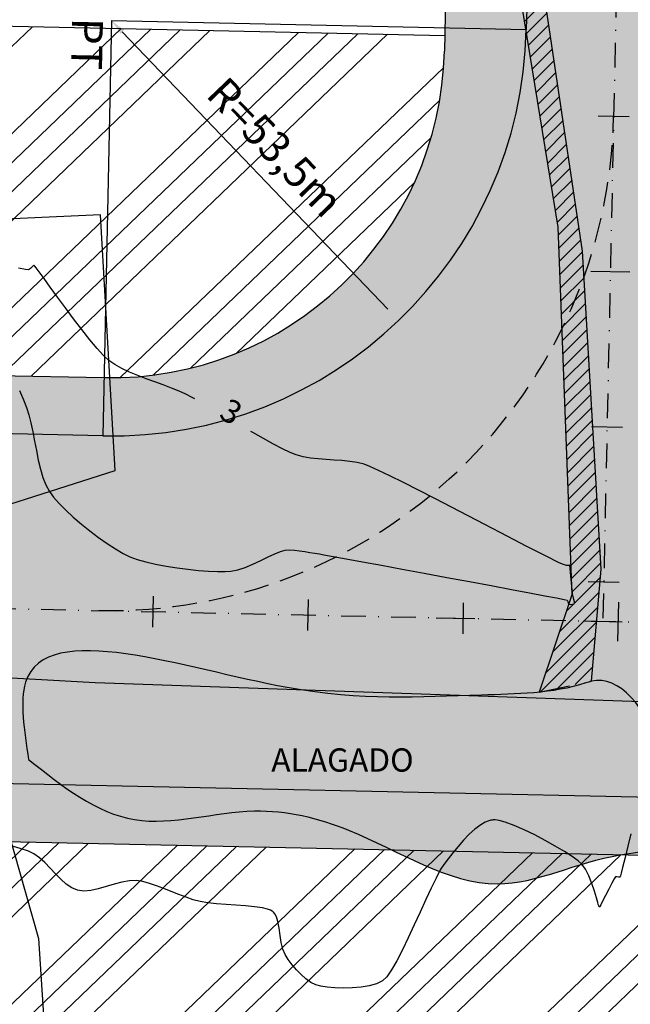
# Model space of a CAD drawing. Units: metres. Extents: x 476623 to 487646, y 6677974 to 6683992.
# Drawn here: x 485500 to 485579, y 6681750 to 6681877 of the extents above; entities that cross this region are included whole.
import ezdxf

# ---------------------------------------------------------------- set-up
doc = ezdxf.new("R2010")
doc.units = ezdxf.units.M
doc.header["$LTSCALE"] = 12.5
doc.header["$MEASUREMENT"] = 0
for name, pattern in [('CONTINUO', [0]), ('DASHDOT', [25.4, 12.7, -6.35, 0, -6.35]), ('DASHED', [19.05, 12.7, -6.35]), ('DASHED2', [9.525, 6.35, -3.175])]:
    doc.linetypes.add(name, pattern=pattern)
for name, color, linetype in [('ACESSO', 8, 'DASHED2'), ('Alagado', 151, 'Continuous'), ('BORDO DE ACOSTAMENTO 2ª FASE', 7, 'Continuous'), ('BORDO DE PISTA 2ª FASE', 240, 'Continuous'), ('Canal', 150, 'Continuous'), ('Cerca', 8, 'CERCA2'), ('CONT-MNR', 46, 'Continuous'), ('COTAS 2ª FASE', 7, 'Continuous'), ('EIXO PROJETADO 2ª FASE', 220, 'DASHDOT'), ('HACH_ACOSTAMENTO 2ª FASE', 254, 'CONTINUO'), ('HACH_PAVIMENTO 2ª FASE', 253, 'CONTINUO'), ('HACH_TERRAPLENAGEM 2ª FASE', 120, 'Continuous'), ('PINTURAS_EIXOS', 7, 'DASHED'), ('STALBL', 7, 'Continuous'), ('Texto', 52, 'Continuous'), ('VALÃO', 5, 'Continuous')]:
    doc.layers.add(name, color=color, linetype=linetype)
doc.styles.add('ARIAL', font='ARIAL.TTF', dxfattribs={"height": 1.143})
doc.styles.add('COTAS', font='ARIAL.TTF', dxfattribs={"height": 4})
doc.styles.add('ROMANS', font='romans.shx', dxfattribs={"height": 0.8})
doc.linetypes.add('CERCA2', pattern='A,0.168156,-0.009947,["X",ROMANS,S=0.03937,R=0,X=0,Y=-0.019685],-0.047442', length=0.225545)

# ---------------------------------------------------------------- blocks, each defined once
blk = doc.blocks.new('sta_tic')
blk.add_line((0, -0.04165), (0, 0.04165))
blk = doc.blocks.new('lbl_tic')
blk.add_line((0, -0.04165), (0, 0.04165))

msp = doc.modelspace()

# ---------------------------------------------------------------- hatches: boundary and pattern name
at = {"layer": 'Alagado'}
h = msp.add_hatch(dxfattribs=at)
h.set_pattern_fill('CROSS', color=256, style=0)
h.set_pattern_definition([(0, (0, 0), (6.35, 6.35), [3.175, -9.525]), (90, (1.5875, -1.5875), (-6.35, 6.35), [3.175, -9.525])])
h.paths.add_polyline_path([(484479.1239873, 6681982.6627047), (484491.5987776, 6681960.746326), (484516.83691, 6681948.1605227), (484538.7301687, 6681945.6561855), (484552.6928397, 6681956.6202009), (484573.0733863, 6681964.1435744), (484582.8584204, 6681967.2895985), (484620.3250643, 6681959.0838193), (484662.887765, 6681945.6256068), (484686.9761617, 6681955.3026035), (484713.6904959, 6681944.3950329), (484744.7306129, 6681933.9188474), (484776.8429529, 6681942.2298083), (484806.1827868, 6681944.4258074), (484819.7602835, 6681980.9508249), (484818.8486732, 6681987.1012404), (484827.6155387, 6682014.7574503), (484827.6663635, 6682031.9356662), (484802.1054755, 6682036.7505137), (484773.8946467, 6682032.8077394), (484736.6271759, 6682037.4600743), (484707.9956016, 6682035.8731052), (484630.2276239, 6682041.6925055), (484587.973559, 6682036.0655232), (484563.6728931, 6682038.0099666), (484540.651485, 6682032.1810401), (484513.812353, 6682039.1752374), (484495.0262087, 6682038.8494576), (484483.0289851, 6681988.9569092)])
h.paths.add_polyline_path([(485283.7943278, 6681816.0195225), (485284.5826637, 6681834.766856), (485284.4096859, 6681851.5264295), (485291.3170124, 6681878.3203127), (485292.0464558, 6681892.1394575), (485281.8639596, 6681889.1542962), (485268.0068507, 6681883.9326065), (485265.9184023, 6681871.5105771), (485260.3191125, 6681856.2334856), (485262.2866232, 6681848.7220872), (485269.1217301, 6681843.4546322), (485265.710162, 6681832.469821), (485252.5277554, 6681829.4490718), (485239.2996801, 6681824.9151857), (485236.1616064, 6681810.6141439), (485250.5959615, 6681809.1134584), (485261.8510944, 6681813.973698), (485273.6837178, 6681812.3755643)])
h.paths.add_polyline_path([(485361.6368894, 6681817.6813664), (485361.8815679, 6681816.746063), (485369.9260692, 6681817.2810939), (485370.3256084, 6681820.2372497), (485375.0149153, 6681823.2806861), (485376.0520983, 6681820.4236435), (485381.8505391, 6681821.6752476), (485384.709779, 6681824.7394452), (485384.5687536, 6681827.8920544), (485381.9374571, 6681828.6905252), (485378.3484386, 6681825.8972396)])
edge = h.paths.add_edge_path()
edge.add_spline(control_points=[(485501.2879966, 6681781.5139923), (485500.713134, 6681785.2617386), (485498.1888662, 6681801.7183901), (485534.8407587, 6681788.2549556), (485555.3826548, 6681789.9034022), (485569.0764944, 6681789.9718584), (485580.8713519, 6681794.037949), (485588.8426896, 6681770.229695), (485573.2197458, 6681769.0157476), (485560.4502001, 6681762.0278879), (485545.2277687, 6681772.3989227), (485529.5326264, 6681776.2069423), (485514.3442373, 6681771.1649831), (485505.6587152, 6681778.0495489), (485501.2879966, 6681781.5139923)], knot_values=[0, 0, 0, 0, 9.9534043416, 43.7061884638, 68.763573024, 82.3252491742, 83.0651741705, 105.7966223429, 110.0933839142, 126.3570533647, 146.7694519989, 159.1533153704, 174.6562156476, 190.3600164932, 190.3600164932, 190.3600164932, 190.3600164932], degree=3, periodic=0)
edge = h.paths.add_edge_path()
edge.add_spline(control_points=[(485458.3453236, 6681718.4598036), (485458.3453236, 6681718.4598036), (485465.6343659, 6681716.4845751), (485476.1358708, 6681713.6388143), (485487.4024078, 6681726.4701547), (485494.2925432, 6681716.022971), (485504.9546752, 6681717.9672327), (485517.500012, 6681721.4660755), (485531.6538794, 6681705.9394724), (485550.9530156, 6681725.7627372), (485557.6786448, 6681712.8324593), (485544.3544936, 6681707.27199), (485531.8600769, 6681710.0379318), (485516.4880434, 6681705.4457416), (485504.9029576, 6681704.4628884), (485490.7935148, 6681705.6395057), (485477.4992574, 6681705.7447489), (485460.2568824, 6681708.5898789), (485458.8386942, 6681715.9123904), (485458.3453236, 6681718.4598036)], knot_values=[0, 0, 0, 0, 0, 21.1230740424, 30.432539172, 38.3058289542, 49.5867740387, 59.9854020732, 75.7425163073, 100.9549038974, 103.8813191105, 113.4510207255, 130.745423982, 146.6876949935, 159.2212841841, 165.8098671121, 188.7566727504, 202.4294685141, 209.7236137002, 209.7236137002, 209.7236137002, 209.7236137002], degree=3, periodic=0)
edge = h.paths.add_edge_path()
edge.add_spline(control_points=[(485385.962463, 6681727.0406309), (485388.2935127, 6681729.3824897), (485393.8986839, 6681735.0136522), (485400.1007916, 6681726.4996524), (485410.0829192, 6681728.622492), (485402.7714343, 6681719.5463416), (485397.7924522, 6681724.773447), (485381.6661984, 6681720.8827737), (485392.55212, 6681727.5456353), (485387.861758, 6681725.7610075), (485386.5933236, 6681726.6155974), (485385.962463, 6681727.0406309)], knot_values=[0, 0, 0, 0, 8.434048731, 20.2802567318, 24.1840801141, 29.9539516892, 39.4311970695, 47.8780328084, 52.7686575135, 55.0985514761, 57.4039129956, 57.4039129956, 57.4039129956, 57.4039129956], degree=3, periodic=0)
edge = h.paths.add_edge_path()
edge.add_spline(control_points=[(485365.3085807, 6681719.9834769), (485365.3085807, 6681719.9834769), (485360.7842977, 6681717.4946263), (485351.4790396, 6681712.3757164), (485338.2338034, 6681713.2084467), (485316.6634305, 6681706.8953392), (485323.6498649, 6681723.033595), (485339.7551665, 6681718.0486936), (485350.4471173, 6681726.387751), (485364.3717451, 6681726.4856107), (485365.0960982, 6681721.4582177), (485365.3085807, 6681719.9834769)], knot_values=[0, 0, 0, 0, 0, 14.7303097387, 30.2963666897, 46.9289659154, 53.5730608116, 69.2195255243, 86.4081386154, 96.3835257758, 100.5244069623, 100.5244069623, 100.5244069623, 100.5244069623], degree=3, periodic=0)
h.paths.add_polyline_path([(485315.0305426, 6681634.3401969), (485313.7958801, 6681617.1035918), (485317.3272035, 6681615.9476961), (485319.3405736, 6681634.335535), (485321.6666303, 6681652.8332695), (485328.770443, 6681650.4635956), (485329.5690272, 6681654.8018995), (485326.4791624, 6681661.0380798), (485321.5833046, 6681661.6800672), (485315.4556933, 6681660.4875211), (485317.7554267, 6681654.296079), (485315.9432455, 6681651.2128787)])
edge = h.paths.add_edge_path()
edge.add_spline(control_points=[(485486.9557706, 6681679.5695463), (485492.4118444, 6681678.3034174), (485503.1719715, 6681675.8064373), (485495.9347118, 6681656.9463614), (485479.0527331, 6681657.8688051), (485465.8828034, 6681649.8673945), (485444.3625757, 6681647.8811206), (485440.4632976, 6681670.2376091), (485447.075513, 6681687.6691805), (485468.0596595, 6681691.9313902), (485479.6203834, 6681684.3683597), (485486.9557706, 6681679.5695463)], knot_values=[0, 0, 0, 0, 13.9059765924, 27.4244962231, 42.1219605625, 59.5654230628, 75.1831796238, 96.0428811809, 112.5167727971, 127.1740279629, 152.6197255363, 152.6197255363, 152.6197255363, 152.6197255363], degree=3, periodic=0)
edge = h.paths.add_edge_path()
edge.add_spline(control_points=[(485513.9714268, 6681635.0147005), (485515.6830541, 6681638.9790535), (485519.6388653, 6681648.1412303), (485524.2712443, 6681664.6080851), (485539.8894426, 6681662.3282241), (485546.225978, 6681651.9019153), (485543.7572921, 6681638.4421281), (485532.1912024, 6681635.3557381), (485522.4223159, 6681629.8905558), (485516.5808652, 6681633.4324835), (485513.9714268, 6681635.0147005)], knot_values=[0, 0, 0, 0, 13.5194069762, 31.2452487331, 40.8194957009, 53.3115894012, 64.3061707936, 76.0410125906, 86.6434800861, 95.2036226083, 95.2036226083, 95.2036226083, 95.2036226083], degree=3, periodic=0)
h.paths.add_polyline_path([(485728.2297223, 6681591.9018733), (485730.96012, 6681585.1296617), (485740.6602037, 6681580.9224126), (485743.426309, 6681578.4443208), (485751.2613741, 6681581.7351573), (485748.3057201, 6681607.6218476), (485744.606787, 6681625.4378927), (485742.748933, 6681625.7335755), (485740.0606032, 6681615.0158358), (485735.0143445, 6681601.4753346)])
at = {"layer": 'Canal'}
h = msp.add_hatch(dxfattribs=at)
h.set_pattern_fill('ANSI31', color=256, scale=10, style=0)
h.set_pattern_definition([(45, (0, 0), (-0.88388347648, 0.88388347648), [])])
h.paths.add_polyline_path([(485174.7194949, 6681949.9458266), (485171.1562133, 6682014.31489), (485167.1213475, 6682141.7658617), (485165.6644495, 6682181.2018527), (485165.0858991, 6682208.2913075), (485162.3475051, 6682252.0906479), (485160.5780174, 6682296.6227649), (485157.9064488, 6682349.2163326), (485154.6329686, 6682399.6821685), (485144.7016296, 6682401.0326015), (485151.8319748, 6682241.4766575), (485153.2666188, 6682226.8894985), (485153.2666188, 6682220.203951), (485151.1926574, 6682219.8835833), (485153.550637, 6682187.7562018), (485153.8666218, 6682158.7679875), (485154.5100577, 6682139.4037501), (485155.8465434, 6682118.2764895), (485156.4451367, 6682030.7388444), (485158.6551838, 6682008.7180808), (485159.5722084, 6682001.0256744), (485159.6479668, 6681986.7878329), (485161.4056068, 6681972.5938063), (485160.6011087, 6681941.3273752), (485163.4101303, 6681921.4123349), (485159.8391477, 6681874.9409219), (485157.6512785, 6681866.8576257), (485159.1478308, 6681864.5709004), (485162.809932, 6681854.4103422), (485169.6907807, 6681854.47304), (485173.8423076, 6681854.2949237), (485175.2346438, 6681863.2619462), (485176.967605, 6681888.6962033), (485179.6228963, 6681888.3062899), (485184.2579376, 6681882.726066), (485190.5102526, 6681866.9136901), (485186.847488, 6681736.1786691), (485219.1728751, 6681707.4450881), (485241.6631939, 6681687.4543884), (485259.7359324, 6681663.7871505), (485257.1451203, 6681631.4681588), (485262.9159987, 6681616.2065191), (485279.0744652, 6681603.5751406), (485280.600688, 6681603.4995094), (485289.1678684, 6681604.8460399), (485277.4154485, 6681611.9624258), (485267.4680698, 6681619.0669789), (485263.0985083, 6681632.8805269), (485266.0784162, 6681665.4041907), (485261.0606239, 6681675.4548676), (485246.4590755, 6681692.3931377), (485222.8535686, 6681712.0986438), (485202.5045738, 6681735.4724872), (485189.5835671, 6681741.0455216), (485191.4175182, 6681804.2930307), (485200.3692377, 6681822.5687313), (485198.5607317, 6681847.1956551), (485196.9189774, 6681877.8480809), (485189.6613764, 6681889.5753529), (485177.6386502, 6681898.5449726)])
h.paths.add_polyline_path([(485388.3391575, 6681679.293239), (485404.224845, 6681683.2677306), (485403.6958432, 6681685.0142234), (485401.9174398, 6681688.9951488), (485384.442468, 6681681.3803277), (485378.7917004, 6681667.2128583), (485372.3147283, 6681638.5491994), (485365.6042155, 6681605.5328543), (485361.9976986, 6681584.3994434), (485337.02855, 6681550.4859081), (485338.8346316, 6681548.5128118), (485361.5427526, 6681579.1575626), (485364.237721, 6681583.3468515), (485368.6320333, 6681605.2515207), (485376.3087168, 6681637.1616272), (485382.6399824, 6681667.1198743)])
h.paths.add_polyline_path([(485383.8416629, 6681495.7146119), (485375.4543828, 6681509.534367), (485372.2822083, 6681511.9677235), (485372.2800859, 6681511.9685816), (485368.8611038, 6681511.2587913), (485369.7079302, 6681506.6325491), (485378.2353817, 6681493.0487998), (485383.8914396, 6681481.8196975), (485386.0931636, 6681479.4739907), (485387.9265006, 6681479.5419573), (485388.5386246, 6681484.2070106), (485387.5625183, 6681491.2292451)])
h.paths.add_polyline_path([(485553.3855588, 6682105.2164565), (485552.4786174, 6682122.6609317), (485550.9205177, 6682124.7894801), (485543.6679664, 6682123.9237149), (485546.5833204, 6682106.3379886), (485549.5646199, 6682073.7503895), (485554.616036, 6682065.5778165), (485542.86777, 6682007.6659479), (485558.1718661, 6681919.6243976), (485569.5239186, 6681850.1066099), (485571.3405791, 6681802.7196162), (485567.1362071, 6681790.1847654), (485573.8664189, 6681791.6008013), (485575.1111369, 6681806.0234236), (485572.7277884, 6681847.0127688), (485564.0210675, 6681905.240083), (485547.8083667, 6682001.526066), (485558.4904983, 6682063.3258986), (485589.7586152, 6682089.8785175), (485645.0231594, 6682130.3562432), (485686.1249211, 6682133.9245623), (485707.346521, 6682134.7979586), (485707.3058272, 6682135.5704558), (485707.154609, 6682137.1756366), (485644.5316316, 6682133.267492), (485703.1148521, 6682184.2344678), (485702.915234, 6682186.6633605), (485639.7434184, 6682133.1336786), (485588.3573115, 6682093.1265193), (485558.3576666, 6682067.3165688)])
h.paths.add_polyline_path([(485507.3341181, 6681704.811429), (485505.1725172, 6681704.7422032), (485498.5495713, 6681674.6433912), (485499.345895, 6681673.2559892), (485505.4123503, 6681682.5373934)])
h.paths.add_polyline_path([(485709.7894884, 6682151.8543814), (485706.9602792, 6682186.2793574), (485706.3753201, 6682229.1669359), (485700.5765727, 6682287.5169066), (485696.5961798, 6682287.1213402), (485702.3780233, 6682228.9414655), (485702.9625166, 6682186.0880405), (485703.1148521, 6682184.2344678), (485705.8048832, 6682151.5029695), (485707.3784775, 6682134.7992738), (485707.346521, 6682134.7979586), (485712.9177221, 6682029.0388586), (485717.8288952, 6681985.4376647), (485719.5247956, 6681955.0328455), (485722.4523935, 6681899.476117), (485724.7704744, 6681849.7572577), (485719.9832509, 6681814.7053153), (485723.1822293, 6681783.0164415), (485724.1867613, 6681776.0092277), (485726.7548039, 6681758.6793677), (485730.3806439, 6681731.247287), (485734.648178, 6681695.3190173), (485738.746631, 6681641.773832), (485742.658969, 6681624.9840151), (485746.5546051, 6681625.8917704), (485742.7116363, 6681642.383889), (485738.6301257, 6681695.7077251), (485734.3496108, 6681731.74528), (485730.7161995, 6681759.2346436), (485728.1449397, 6681776.5862137), (485727.1536086, 6681783.5013434), (485724.0107224, 6681814.6345723), (485728.7831641, 6681849.5782829), (485726.4474888, 6681899.6745105), (485723.5189301, 6681955.2494729), (485721.8163987, 6681985.7731749), (485716.905918, 6682029.3682223), (485711.295943, 6682135.8633734)])
at = {"layer": 'HACH_ACOSTAMENTO 2ª FASE'}
h = msp.add_hatch(color=256, dxfattribs=at)
edge = h.paths.add_edge_path()
edge.add_arc((485499.7258724, 6681550.2582699), 446, 88.528920462, 118.775803616, ccw=False)
edge.add_line((485511.1757453, 6681996.111273), (485502.7118041, 6681996.328634))
edge.add_arc((485490.0861372, 6681504.6907261), 491.8, 88.528920462, 118.775803621)
edge.add_line((485253.3417018, 6681935.7583685), (485114.7915578, 6681859.6659589))
edge.add_arc((485122.0123112, 6681846.5183081), 15, 118.77580362, 268.775803618)
edge.add_line((485121.6918417, 6681831.5217319), (485510.8379394, 6681823.2058706))
edge.add_arc((485511.9809472, 6681876.6936593), 53.5, 268.775803618, 358.775803618)
edge.add_line((485565.4687358, 6681875.5506515), (485566.4591623, 6681921.8982986))
edge.add_line((485566.4591623, 6681921.8982986), (485563.0422858, 6681951.8010569))
edge.add_arc((485513.4648967, 6681946.1360338), 49.9, 6.518701749, 89.424975947)
edge.add_arc((485512.261173, 6681956.6704082), 39.4, 6.518701749, 87.52050784, ccw=False)
edge.add_line((485551.4064462, 6681961.1433924), (485555.946378, 6681921.4122276))
edge.add_line((485555.946378, 6681921.4122276), (485554.9070385, 6681872.7756648))
edge.add_arc((485511.9168533, 6681873.694344), 43, 268.775803619, 358.77580362, ccw=False)
edge.add_line((485510.9981741, 6681830.7041588), (485127.8507069, 6681838.8918322))
edge.add_arc((485128.0109417, 6681846.3901203), 7.5, 118.775803618, 268.775803618, ccw=False)
edge.add_line((485124.400565, 6681852.9639457), (485285.0288042, 6681941.181752))
msp.add_hatch(color=256, dxfattribs=at).paths.add_polyline_path([(484857.0253811, 6681792.1578011), (485596.8566732, 6681776.3574189), (485596.6964385, 6681768.8591308), (484856.8653455, 6681784.6689583)])
at = {"layer": 'HACH_PAVIMENTO 2ª FASE'}
h = msp.add_hatch(color=256, dxfattribs=at)
edge = h.paths.add_edge_path()
edge.add_line((485502.7118041, 6681996.328634), (485511.1757453, 6681996.111273))
edge.add_line((485511.1757453, 6681996.111273), (485513.9656878, 6681996.0335208))
edge.add_arc((485513.4648967, 6681946.1360338), 49.9, 6.51870175, 89.424975981, ccw=False)
edge.add_line((485563.0422858, 6681951.8010569), (485566.4591623, 6681921.8982986))
edge.add_line((485566.4591623, 6681921.8982986), (485565.4687358, 6681875.5506515))
edge.add_arc((485511.9809472, 6681876.6936593), 53.5, 268.775803611, 358.775803621, ccw=False)
edge.add_line((485510.8379394, 6681823.2058706), (485592.319337, 6681821.4646531))
edge.add_arc((485592.4261602, 6681826.4635119), 5, 178.77580362, 268.775803622, ccw=False)
edge.add_line((485587.4273014, 6681826.570335), (485590.0222118, 6681948.0008406))
edge.add_arc((485513.5396729, 6681949.6352349), 76.5, 358.775803616, 448.775803618)
edge.add_line((485515.1740672, 6682026.1177738), (484711.8583011, 6682043.2842377))
edge.add_arc((484709.9239667, 6681952.8049122), 90.5, 19.31978542, 88.775274754, ccw=False)
edge.add_arc((484840.1186229, 6681960.5251134), 50, 88.776481892, 153.613962081, ccw=False)
edge.add_arc((484840.3429887, 6681971.0227186), 39.4999974, 88.775857428, 88.776716001, ccw=False)
edge.add_line((484841.1868545, 6682010.5137009), (485209.2807162, 6682002.6477156))
edge.add_line((485209.2807162, 6682002.6477156), (485255.6111708, 6681995.4651693))
edge.add_arc((485254.0179057, 6681985.1879369), 10.4, -49.478156716, 81.187665802, ccw=False)
edge.add_line((485260.7751798, 6681977.2822904), (485224.1149737, 6681945.9473373))
edge.add_line((485224.1149737, 6681945.9473373), (485195.1158137, 6681930.0208582))
edge.add_line((485195.1158137, 6681930.0208582), (485126.5755156, 6681896.9417478))
edge.add_line((485126.5755156, 6681896.9417478), (485126.5734065, 6681896.9405894))
edge.add_arc((484891.1961005, 6682325.5189433), 488.96, 268.77580362, 298.775803621, ccw=False)
edge.add_line((484880.7496501, 6681836.6705483), (485121.6918417, 6681831.5217319))
edge.add_arc((485122.0123112, 6681846.5183081), 15, 118.775803619, 268.775803617, ccw=False)
edge.add_line((485114.7915578, 6681859.6659589), (485253.3417018, 6681935.7583685))
edge.add_arc((485490.0861372, 6681504.6907261), 491.8, 88.528920465, 118.775803621, ccw=False)
msp.add_hatch(color=256, dxfattribs=at).paths.add_polyline_path([(484857.9869886, 6681837.1569752), (485597.8180816, 6681821.3471477), (485596.8566732, 6681776.3574189), (484857.0253811, 6681792.1578011)])
at = {"layer": 'HACH_TERRAPLENAGEM 2ª FASE'}
h = msp.add_hatch(dxfattribs=at)
h.set_pattern_fill('ANSI34', color=256, scale=0.85, style=0)
h.set_pattern_definition([(43.7758, (485031.785, 6681705.914), (-11.2026, 11.69183), []), (43.7758, (485035.6, 6681705.832), (-11.2026, 11.69183), []), (43.7758, (485039.416, 6681705.75), (-11.2026, 11.69183), []), (43.7758, (485043.232, 6681705.67), (-11.2026, 11.69183), [])])
h.paths.add_polyline_path([(485445.7692675, 6681727.0740968), (485745.7007926, 6681720.6647072), (485748.9054873, 6681870.6304698), (485598.9397248, 6681873.8351645), (485597.8180816, 6681821.3471477), (485596.8566732, 6681776.3574189), (485596.6964385, 6681768.8591308), (484856.8653433, 6681784.6689584), (484855.2629959, 6681709.6860771), (485295.162566, 6681700.2856391)])
edge = h.paths.add_edge_path()
edge.add_line((485554.9070385, 6681872.7756648), (485554.9497678, 6681874.7752083))
edge.add_line((485554.9497678, 6681874.7752083), (485448.9739623, 6681877.0398593))
edge.add_line((485448.9739623, 6681877.0398593), (485299.6491387, 6681910.2377066))
edge.add_line((485299.6491387, 6681910.2377066), (485231.3432222, 6681911.6973706))
edge.add_line((485231.3432222, 6681911.6973706), (485124.400565, 6681852.9639457))
edge.add_arc((485128.0109417, 6681846.3901203), 7.5, 118.775803621, 268.775803618)
edge.add_line((485127.8507069, 6681838.8918322), (485510.9981741, 6681830.7041588))
edge.add_arc((485511.9168533, 6681873.694344), 43, 268.775803618, 358.775803618)
edge = h.paths.add_edge_path()
edge.add_arc((485512.261173, 6681956.6704083), 39.4, 6.518701748, 88.528920467)
edge.add_line((485513.272664, 6681996.0574224), (485511.1757453, 6681996.111273))
edge.add_arc((485499.7258724, 6681550.2582699), 446, 88.528920467, 118.818528445)
edge.add_line((485284.7373566, 6681941.0215461), (485554.3640727, 6681935.2597555))
edge.add_line((485554.3640727, 6681935.2597555), (485551.4064462, 6681961.1433924))
edge = h.paths.add_edge_path()
edge.add_line((485092.3639419, 6681892.0893626), (485137.1620999, 6681913.7099749))
edge.add_line((485137.1620999, 6681913.7099749), (484859.7495686, 6681919.6381447))
edge.add_line((484859.7495686, 6681919.6381447), (484858.1472212, 6681844.6552634))
edge.add_line((484858.1472212, 6681844.6552634), (484872.8112039, 6681844.3419013))
edge.add_arc((484883.0974196, 6682325.6920081), 481.46, 268.775803619, 295.763016114)
edge = h.paths.add_edge_path(flags=17)
edge.add_arc((485255.0902684, 6681991.4981417), 4, 310.521843286, 439.012949985)
edge.add_arc((485254.0179057, 6681985.1879369), 10.4, 79.839013781, 81.187665659)
edge.add_line((485255.6111708, 6681995.4651693), (485209.2807162, 6682002.6477156))
edge.add_line((485209.2807162, 6682002.6477156), (484841.1868545, 6682010.5137009))
edge.add_arc((484840.3429515, 6681971.0227168), 39.5, 88.775803619, 178.77185004)
edge.add_line((484800.8520257, 6681971.8693447), (484800.4139925, 6681951.3712989))
edge.add_line((484800.4139925, 6681951.3712989), (485196.7571946, 6681942.901639))
edge.add_line((485196.7571946, 6681942.901639), (485218.1137518, 6681954.6307636))
edge.add_line((485218.1137518, 6681954.6307636), (485257.68922, 6681988.4575084))
edge = h.paths.add_edge_path()
edge.add_line((485463.4680416, 6682087.2364043), (484717.7672338, 6682103.1716648))
edge.add_arc((484715.8576721, 6682016.844779), 86.3480031, 16.542215656, 88.732816673, ccw=False)
edge.add_line((484798.6317496, 6682041.4299317), (485515.1740672, 6682026.1177738))
edge.add_line((485515.1740672, 6682026.1177738), (485515.1740672, 6682026.1177738))
edge.add_line((485515.1740672, 6682026.1177738), (485515.1740672, 6682026.1177738))
edge.add_arc((485513.3153442, 6681939.1376316), 87, -1.224196385, 88.775803618, ccw=False)
edge.add_arc((485460.3571272, 6681946.9956083), 140.275296, 356.028010099, 448.729235398)

# ---------------------------------------------------------------- linework, layer by layer
at = {"layer": 'ACESSO', "ltscale": 0.05}
msp.add_line((485567.1362071, 6681790.1847654), (485573.8664189, 6681791.6008013), dxfattribs=at)
at = {"layer": 'Alagado'}
msp.add_spline([(485501.2879966, 6681781.5139923), (485500.9025232, 6681791.4599296), (485534.6485892, 6681790.7865305), (485559.6874495, 6681789.8232044), (485573.1590373, 6681791.3837754), (485573.8664189, 6681791.6008013), (485581.7474875, 6681770.2792748), (485577.5824932, 6681769.2233475), (485561.7531157, 6681765.490018), (485542.5502214, 6681772.4120749), (485530.4170744, 6681774.891352), (485514.954198, 6681773.7780824), (485501.2879966, 6681781.5139923)], degree=3, dxfattribs=at)
at = {"layer": 'BORDO DE ACOSTAMENTO 2ª FASE', "ltscale": 0.01}
for p, q in [((485555.946378, 6681921.4122276), (485554.9070385, 6681872.7756648)), ((485127.8507069, 6681838.8918322), (485510.9981741, 6681830.7041588))]:
    msp.add_line(p, q, dxfattribs=at)
msp.add_lwpolyline([(484796.8790394, 6681785.9508363), (485596.6964385, 6681768.8591308), (485596.8566732, 6681776.3574189)], dxfattribs=at)
msp.add_arc((485511.9168533, 6681873.694344), 43, 268.775803619, 358.775803619, dxfattribs=at)
at = {"layer": 'BORDO DE PISTA 2ª FASE', "ltscale": 0.01}
for p, q in [((485566.4591623, 6681921.8982986), (485565.4687358, 6681875.5506515)), ((485510.8379394, 6681823.2058706), (485121.6918417, 6681831.5217319)), ((484797.0390548, 6681793.4389133), (485596.8566732, 6681776.3574189))]:
    msp.add_line(p, q, dxfattribs=at)
msp.add_arc((485511.9809472, 6681876.6936593), 53.5, 268.775803618, 358.775803618, dxfattribs=at)
at = {"layer": 'Cerca', "ltscale": 2, "flags": 128}
for points in [[(485488.4812309, 6681811.1064521), (485512.4634049, 6681818.7651364), (485510.5411478, 6681851.6887685), (485479.3820456, 6681850.2825647), (485488.4812309, 6681811.1064521), (485492.890908, 6681792.3619988), (485502.5809961, 6681758.4605993), (485504.3105159, 6681731.3834394), (485525.3747855, 6681680.8387363)], [(485371.7492968, 6681515.0380747), (485460.934605, 6681539.1614811), (485516.0472221, 6681559.9918705), (485515.7652851, 6681566.184354), (485507.2737327, 6681566.0812448), (485465.7911276, 6681593.4806063), (485446.4392341, 6681622.0603254), (485445.874545, 6681629.2867385), (485443.6980937, 6681645.859576), (485428.5068101, 6681686.1092534), (485376.3735954, 6681731.871201), (485365.5135771, 6681778.3223028), (485410.0410252, 6681791.5038239), (485426.600753, 6681793.3692365), (485492.890908, 6681792.3619988), (485509.8815723, 6681791.4556336), (485580.3399699, 6681788.9723221), (485599.204562, 6681580.2454699), (485601.3502735, 6681557.9925211), (485582.4610743, 6681556.2884407), (485579.8069574, 6681554.5788359)]]:
    msp.add_lwpolyline(points, dxfattribs=at)
at = {"layer": 'CONT-MNR'}
for p, q in [((485501.7462867, 6681844.9691648, 3), (485501.5400507, 6681844.7549075, 3)), ((485501.8914541, 6681845.095751, 3), (485501.7462867, 6681844.9691648, 3)), ((485501.9809831, 6681845.1364452, 3), (485501.8914541, 6681845.095751, 3)), ((485502.0230286, 6681845.1381923, 3), (485501.9809831, 6681845.1364452, 3)), ((485502.038942, 6681845.1283158, 3), (485502.0230286, 6681845.1381923, 3)), ((485502.1037152, 6681845.0589308, 3), (485502.038942, 6681845.1283158, 3)), ((485502.278433, 6681844.8386467, 3), (485502.1037152, 6681845.0589308, 3)), ((485502.6427033, 6681844.3500617, 3), (485502.278433, 6681844.8386467, 3)), ((485500.9023086, 6681844.6352231, 3), (485499.9749267, 6681844.8170855, 3)), ((485501.2782032, 6681844.5787314, 3), (485500.9023086, 6681844.6352231, 3)), ((485501.5400507, 6681844.7549075, 3), (485501.2782032, 6681844.5787314, 3)), ((485503.2802342, 6681843.4733836, 3), (485502.6427033, 6681844.3500617, 3)), ((485504.0828081, 6681842.3624479, 3), (485503.2802342, 6681843.4733836, 3)), ((485505.0103607, 6681841.0828679, 3), (485504.0828081, 6681842.3624479, 3)), ((485506.0228276, 6681839.700257, 3), (485505.0103607, 6681841.0828679, 3)), ((485507.0801442, 6681838.2802284, 3), (485506.0228276, 6681839.700257, 3)), ((485508.1422463, 6681836.8883954, 3), (485507.0801442, 6681838.2802284, 3)), ((485509.1690693, 6681835.5903712, 3), (485508.1422463, 6681836.8883954, 3)), ((485510.1205489, 6681834.4517691, 3), (485509.1690693, 6681835.5903712, 3)), ((485510.9566206, 6681833.5382025, 3), (485510.1205489, 6681834.4517691, 3)), ((485511.6372201, 6681832.9152846, 3), (485510.9566206, 6681833.5382025, 3)), ((485512.4140377, 6681832.3874103, 3), (485511.6372201, 6681832.9152846, 3)), ((485513.3115371, 6681831.8940952, 3), (485512.4140377, 6681832.3874103, 3)), ((485514.3025185, 6681831.4301994, 3), (485513.3115371, 6681831.8940952, 3)), ((485515.3597822, 6681830.990583, 3), (485514.3025185, 6681831.4301994, 3)), ((485516.4561283, 6681830.5701064, 3), (485515.3597822, 6681830.990583, 3)), ((485517.5643572, 6681830.1636298, 3), (485516.4561283, 6681830.5701064, 3)), ((485518.6572691, 6681829.7660133, 3), (485517.5643572, 6681830.1636298, 3)), ((485519.7076642, 6681829.3721172, 3), (485518.6572691, 6681829.7660133, 3)), ((485500.1288182, 6681829.056054, 3), (485500.6196238, 6681827.8644252, 3)), ((485520.6883428, 6681828.9768017, 3), (485519.7076642, 6681829.3721172, 3)), ((485521.5721052, 6681828.574927, 3), (485520.6883428, 6681828.9768017, 3)), ((485522.3817097, 6681828.1521001, 3), (485521.5721052, 6681828.574927, 3)), ((485500.6196238, 6681827.8644252, 3), (485501.0082975, 6681826.8689498, 3)), ((485522.7348528, 6681827.9554964, 3), (485522.3817097, 6681828.1521001, 3)), ((485501.0082975, 6681826.8689498, 3), (485501.3129086, 6681825.925274, 3)), ((485501.3129086, 6681825.925274, 3), (485501.5795997, 6681824.8642142, 3)), ((485501.5795997, 6681824.8642142, 3), (485501.821841, 6681823.7182794, 3)), ((485501.821841, 6681823.7182794, 3), (485502.0531029, 6681822.5199788, 3)), ((485530.1956616, 6681823.6370445, 3), (485529.9471571, 6681823.7807167, 3)), ((485531.5852323, 6681822.8482382, 3), (485530.1956616, 6681823.6370445, 3)), ((485502.0531029, 6681822.5199788, 3), (485502.2868557, 6681821.3018213, 3)), ((485532.88388, 6681822.1328857, 3), (485531.5852323, 6681822.8482382, 3)), ((485534.048161, 6681821.5224211, 3), (485532.88388, 6681822.1328857, 3)), ((485502.2868557, 6681821.3018213, 3), (485502.5365699, 6681820.0963162, 3)), ((485535.0346315, 6681821.0482785, 3), (485534.048161, 6681821.5224211, 3)), ((485535.7998476, 6681820.7418921, 3), (485535.0346315, 6681821.0482785, 3)), ((485536.6890204, 6681820.5038195, 3), (485535.7998476, 6681820.7418921, 3)), ((485502.5365699, 6681820.0963162, 3), (485502.8157156, 6681818.9359724, 3)), ((485537.6382991, 6681820.3409918, 3), (485536.6890204, 6681820.5038195, 3)), ((485538.6307548, 6681820.2323736, 3), (485537.6382991, 6681820.3409918, 3)), ((485539.6494584, 6681820.1569297, 3), (485538.6307548, 6681820.2323736, 3)), ((485540.6774813, 6681820.0936244, 3), (485539.6494584, 6681820.1569297, 3)), ((485541.6978944, 6681820.0214225, 3), (485540.6774813, 6681820.0936244, 3)), ((485542.6937689, 6681819.9192884, 3), (485541.6978944, 6681820.0214225, 3)), ((485543.6481759, 6681819.7661868, 3), (485542.6937689, 6681819.9192884, 3)), ((485544.5441864, 6681819.5410823, 3), (485543.6481759, 6681819.7661868, 3)), ((485545.2818338, 6681819.255088, 3), (485544.5441864, 6681819.5410823, 3)), ((485502.8157156, 6681818.9359724, 3), (485503.1377633, 6681817.853299, 3)), ((485546.4182118, 6681818.7426241, 3), (485545.2818338, 6681819.255088, 3)), ((485547.8885788, 6681818.0393567, 3), (485546.4182118, 6681818.7426241, 3)), ((485503.1377633, 6681817.853299, 3), (485503.5161832, 6681816.8808052, 3)), ((485549.6281933, 6681817.1809523, 3), (485547.8885788, 6681818.0393567, 3)), ((485551.5723138, 6681816.203077, 3), (485549.6281933, 6681817.1809523, 3)), ((485503.5161832, 6681816.8808052, 3), (485503.9644458, 6681816.0509999, 3)), ((485503.9644458, 6681816.0509999, 3), (485504.5052311, 6681815.3225973, 3)), ((485553.6561988, 6681815.1413972, 3), (485551.5723138, 6681816.203077, 3)), ((485504.5052311, 6681815.3225973, 3), (485505.2201238, 6681814.5130799, 3)), ((485505.2201238, 6681814.5130799, 3), (485506.077949, 6681813.6470071, 3)), ((485555.8151067, 6681814.0315791, 3), (485553.6561988, 6681815.1413972, 3)), ((485506.077949, 6681813.6470071, 3), (485507.0475319, 6681812.7489383, 3)), ((485557.9842961, 6681812.909289, 3), (485555.8151067, 6681814.0315791, 3)), ((485507.0475319, 6681812.7489383, 3), (485508.0976976, 6681811.8434329, 3)), ((485560.0990254, 6681811.8101932, 3), (485557.9842961, 6681812.909289, 3)), ((485508.0976976, 6681811.8434329, 3), (485509.1972713, 6681810.9550502, 3)), ((485509.1972713, 6681810.9550502, 3), (485510.3150779, 6681810.1083497, 3)), ((485562.0945532, 6681810.769958, 3), (485560.0990254, 6681811.8101932, 3)), ((485563.9061378, 6681809.8242496, 3), (485562.0945532, 6681810.769958, 3)), ((485510.3150779, 6681810.1083497, 3), (485511.4199428, 6681809.3278907, 3)), ((485511.4199428, 6681809.3278907, 3), (485512.4806909, 6681808.6382327, 3)), ((485565.4690379, 6681809.0087344, 3), (485563.9061378, 6681809.8242496, 3)), ((485512.4806909, 6681808.6382327, 3), (485513.4661475, 6681808.0639349, 3)), ((485513.4661475, 6681808.0639349, 3), (485514.3451377, 6681807.6295569, 3)), ((485533.0323971, 6681808.0077014, 3), (485533.7817495, 6681808.3119225, 3)), ((485533.7817495, 6681808.3119225, 3), (485534.372355, 6681808.4675215, 3)), ((485534.372355, 6681808.4675215, 3), (485534.9636254, 6681808.5062994, 3)), ((485534.9636254, 6681808.5062994, 3), (485535.5896286, 6681808.4838374, 3)), ((485535.5896286, 6681808.4838374, 3), (485536.2373178, 6681808.4154665, 3)), ((485536.2373178, 6681808.4154665, 3), (485536.8936464, 6681808.316518, 3)), ((485536.8936464, 6681808.316518, 3), (485537.5455678, 6681808.2023227, 3)), ((485537.5455678, 6681808.2023227, 3), (485538.1800354, 6681808.0882119, 3)), ((485538.1800354, 6681808.0882119, 3), (485538.7840025, 6681807.9895166, 3)), ((485566.7185117, 6681808.3590785, 3), (485565.4690379, 6681809.0087344, 3)), ((485567.589818, 6681807.9109484, 3), (485566.7185117, 6681808.3590785, 3)), ((485514.3451377, 6681807.6295569, 3), (485515.2716499, 6681807.2859872, 3)), ((485515.2716499, 6681807.2859872, 3), (485516.3893882, 6681806.9694667, 3)), ((485516.3893882, 6681806.9694667, 3), (485517.6517512, 6681806.6825834, 3)), ((485530.2179948, 6681806.6861092, 3), (485531.2119061, 6681807.1465145, 3)), ((485531.2119061, 6681807.1465145, 3), (485532.1629114, 6681807.6031387, 3)), ((485532.1629114, 6681807.6031387, 3), (485533.0323971, 6681808.0077014, 3)), ((485538.7840025, 6681807.9895166, 3), (485539.3662159, 6681807.89081, 3)), ((485539.3662159, 6681807.89081, 3), (485540.5434724, 6681807.6805717, 3)), ((485540.5434724, 6681807.6805717, 3), (485542.2286799, 6681807.3749101, 3)), ((485542.2286799, 6681807.3749101, 3), (485544.334746, 6681806.9899335, 3)), ((485544.334746, 6681806.9899335, 3), (485546.7745785, 6681806.5417503, 3)), ((485568.018215, 6681807.7000102, 3), (485567.589818, 6681807.9109484, 3)), ((485568.5347025, 6681807.4542085, 3), (485568.018215, 6681807.7000102, 3)), ((485569.1210298, 6681807.1566881, 3), (485568.5347025, 6681807.4542085, 3)), ((485569.7227091, 6681806.8638748, 3), (485569.1210298, 6681807.1566881, 3)), ((485570.2852524, 6681806.6321945, 3), (485569.7227091, 6681806.8638748, 3)), ((485517.6517512, 6681806.6825834, 3), (485519.0121374, 6681806.4279252, 3)), ((485519.0121374, 6681806.4279252, 3), (485520.4239452, 6681806.2080801, 3)), ((485520.4239452, 6681806.2080801, 3), (485521.8405731, 6681806.0256361, 3)), ((485521.8405731, 6681806.0256361, 3), (485523.2154197, 6681805.883181, 3)), ((485523.2154197, 6681805.883181, 3), (485524.5018834, 6681805.7833029, 3)), ((485524.5018834, 6681805.7833029, 3), (485525.6533628, 6681805.7285896, 3)), ((485525.6533628, 6681805.7285896, 3), (485526.6232563, 6681805.7216293, 3)), ((485526.6232563, 6681805.7216293, 3), (485527.3649625, 6681805.7650097, 3)), ((485527.3649625, 6681805.7650097, 3), (485528.2559094, 6681805.9470765, 3)), ((485528.2559094, 6681805.9470765, 3), (485529.2197914, 6681806.2702032, 3)), ((485529.2197914, 6681806.2702032, 3), (485530.2179948, 6681806.6861092, 3)), ((485546.7745785, 6681806.5417503, 3), (485549.461085, 6681806.0464688, 3)), ((485549.461085, 6681806.0464688, 3), (485552.3071732, 6681805.5201975, 3)), ((485552.3071732, 6681805.5201975, 3), (485555.2257509, 6681804.9790445, 3)), ((485570.6704932, 6681806.5287843, 3), (485570.2852524, 6681806.6321945, 3)), ((485570.9033196, 6681806.5179805, 3), (485570.6704932, 6681806.5287843, 3)), ((485571.0252823, 6681806.5493367, 3), (485570.9033196, 6681806.5179805, 3)), ((485571.0749794, 6681806.5779366, 3), (485571.0252823, 6681806.5493367, 3)), ((485571.4321369, 6681802.8395039, 3), (485571.0749794, 6681806.5779366, 3)), ((485555.2257509, 6681804.9790445, 3), (485558.1297258, 6681804.4391184, 3)), ((485558.1297258, 6681804.4391184, 3), (485560.9320055, 6681803.9165275, 3)), ((485560.9320055, 6681803.9165275, 3), (485563.5454979, 6681803.4273801, 3)), ((485563.5454979, 6681803.4273801, 3), (485565.8831105, 6681802.9877846, 3)), ((485565.8831105, 6681802.9877846, 3), (485567.8577511, 6681802.6138494, 3)), ((485567.8577511, 6681802.6138494, 3), (485569.3823275, 6681802.3216827, 3)), ((485569.3823275, 6681802.3216827, 3), (485570.3697472, 6681802.1273931, 3)), ((485570.3697472, 6681802.1273931, 3), (485570.7329181, 6681802.0470887, 3)), ((485570.7329181, 6681802.0470887, 3), (485570.8131857, 6681801.8865985, 3)), ((485570.8131857, 6681801.8865985, 3), (485570.8617587, 6681801.6756292, 3)), ((485571.5033424, 6681802.5075116, 3), (485571.4321369, 6681802.8395039, 3)), ((485571.6116486, 6681802.1389182, 3), (485571.5033424, 6681802.5075116, 3)), ((485571.6947671, 6681801.817534, 3), (485571.6116486, 6681802.1389182, 3)), ((485571.6904096, 6681801.6271695, 3), (485571.6947671, 6681801.817534, 3)), ((485570.8617587, 6681801.6756292, 3), (485570.9425442, 6681801.5328573, 3)), ((485570.9425442, 6681801.5328573, 3), (485571.1685635, 6681801.4978747, 3)), ((485571.1685635, 6681801.4978747, 3), (485571.481979, 6681801.5299266, 3)), ((485571.481979, 6681801.5299266, 3), (485571.6904096, 6681801.6271695, 3)), ((485558.835664, 6681772.5533832, 3), (485558.0931722, 6681771.8787611, 3)), ((485559.5835959, 6681773.1095398, 3), (485558.835664, 6681772.5533832, 3)), ((485560.1788749, 6681773.4450096, 3), (485559.5835959, 6681773.1095398, 3)), ((485560.6200536, 6681773.6206828, 3), (485560.1788749, 6681773.4450096, 3)), ((485560.9104113, 6681773.6973273, 3), (485560.6200536, 6681773.6206828, 3)), ((485561.0542122, 6681773.7226453, 3), (485560.9104113, 6681773.6973273, 3)), ((485561.1774837, 6681773.7346926, 3), (485561.0542122, 6681773.7226453, 3)), ((485561.4587383, 6681773.7297075, 3), (485561.1774837, 6681773.7346926, 3)), ((485561.9601795, 6681773.6542303, 3), (485561.4587383, 6681773.7297075, 3)), ((485562.757063, 6681773.4398187, 3), (485561.9601795, 6681773.6542303, 3)), ((485563.9160372, 6681773.0171463, 3), (485562.757063, 6681773.4398187, 3)), ((485565.1998238, 6681772.4591805, 3), (485563.9160372, 6681773.0171463, 3)), ((485558.0931722, 6681771.8787611, 3), (485557.3665121, 6681771.1216262, 3)), ((485566.5482577, 6681771.805081, 3), (485565.1998238, 6681772.4591805, 3)), ((485567.9011738, 6681771.0940074, 3), (485566.5482577, 6681771.805081, 3)), ((485578.9592866, 6681771.9369647, 3), (485578.5768616, 6681770.3642976, 3)), ((485500.2085135, 6681770.0467017, 3), (485498.9143636, 6681770.4244683, 3)), ((485501.2521365, 6681769.6959732, 3), (485500.2085135, 6681770.0467017, 3)), ((485556.6660757, 6681770.3179312, 3), (485556.0022548, 6681769.5036288, 3)), ((485557.3665121, 6681771.1216262, 3), (485556.6660757, 6681770.3179312, 3)), ((485569.198407, 6681770.3651193, 3), (485567.9011738, 6681771.0940074, 3)), ((485570.3797922, 6681769.6575764, 3), (485569.198407, 6681770.3651193, 3)), ((485578.5768616, 6681770.3642976, 3), (485578.2098355, 6681768.8738241, 3)), ((485501.9690458, 6681769.371369, 3), (485501.2521365, 6681769.6959732, 3)), ((485502.6848058, 6681768.8634124, 3), (485501.9690458, 6681769.371369, 3)), ((485503.3839883, 6681768.2309901, 3), (485502.6848058, 6681768.8634124, 3)), ((485556.0022548, 6681769.5036288, 3), (485555.3854413, 6681768.7146719, 3)), ((485571.3851643, 6681769.0105382, 3), (485570.3797922, 6681769.6575764, 3)), ((485572.1543583, 6681768.4631644, 3), (485571.3851643, 6681769.0105382, 3)), ((485578.2098355, 6681768.8738241, 3), (485577.8934114, 6681767.6153628, 3)), ((485504.0730937, 6681767.5249059, 3), (485503.3839883, 6681768.2309901, 3)), ((485504.7586222, 6681766.7959637, 3), (485504.0730937, 6681767.5249059, 3)), ((485554.8260269, 6681767.9870131, 3), (485554.375731, 6681767.2847593, 3)), ((485555.3854413, 6681768.7146719, 3), (485554.8260269, 6681767.9870131, 3)), ((485572.6272089, 6681768.0546146, 3), (485572.1543583, 6681768.4631644, 3)), ((485573.0944504, 6681767.3948138, 3), (485572.6272089, 6681768.0546146, 3)), ((485577.8934114, 6681767.6153628, 3), (485577.700362, 6681766.8763207, 3)), ((485505.4470744, 6681766.0949674, 3), (485504.7586222, 6681766.7959637, 3)), ((485553.8277004, 6681766.2518247, 3), (485553.1999063, 6681764.9576422, 3)), ((485554.375731, 6681767.2847593, 3), (485553.8277004, 6681766.2518247, 3)), ((485573.5297867, 6681766.5163382, 3), (485573.0944504, 6681767.3948138, 3)), ((485573.9197199, 6681765.5333217, 3), (485573.5297867, 6681766.5163382, 3)), ((485576.9712418, 6681766.3946887, 3), (485576.8176234, 6681766.1534987, 3)), ((485577.1562344, 6681766.410406, 3), (485576.9712418, 6681766.3946887, 3)), ((485577.3381582, 6681766.3791805, 3), (485577.1562344, 6681766.410406, 3)), ((485577.462358, 6681766.367846, 3), (485577.3381582, 6681766.3791805, 3)), ((485577.5278867, 6681766.3794851, 3), (485577.462358, 6681766.367846, 3)), ((485577.5531814, 6681766.3937515, 3), (485577.5278867, 6681766.3794851, 3)), ((485577.5637332, 6681766.4130244, 3), (485577.5531814, 6681766.3937515, 3)), ((485577.6024556, 6681766.5285522, 3), (485577.5637332, 6681766.4130244, 3)), ((485577.700362, 6681766.8763207, 3), (485577.6024556, 6681766.5285522, 3)), ((485506.1449505, 6681765.4727206, 3), (485505.4470744, 6681766.0949674, 3)), ((485506.858751, 6681764.9800273, 3), (485506.1449505, 6681765.4727206, 3)), ((485507.5949763, 6681764.6676913, 3), (485506.858751, 6681764.9800273, 3)), ((485511.2778156, 6681765.1514001, 3), (485510.2684368, 6681764.8679249, 3)), ((485512.3022402, 6681765.4520579, 3), (485511.2778156, 6681765.1514001, 3)), ((485513.3152706, 6681765.7151886, 3), (485512.3022402, 6681765.4520579, 3)), ((485514.2904667, 6681765.8860825, 3), (485513.3152706, 6681765.7151886, 3)), ((485515.2013885, 6681765.91003, 3), (485514.2904667, 6681765.8860825, 3)), ((485516.0081172, 6681765.7898157, 3), (485515.2013885, 6681765.91003, 3)), ((485516.8726864, 6681765.566332, 3), (485516.0081172, 6681765.7898157, 3)), ((485517.7815941, 6681765.2646189, 3), (485516.8726864, 6681765.566332, 3)), ((485518.7213381, 6681764.9097164, 3), (485517.7815941, 6681765.2646189, 3)), ((485553.1999063, 6681764.9576422, 3), (485552.5103201, 6681763.4716447, 3)), ((485574.2507519, 6681764.5598984, 3), (485573.9197199, 6681765.5333217, 3)), ((485576.512352, 6681765.5864953, 3), (485576.1180254, 6681764.8260116, 3)), ((485576.8176234, 6681766.1534987, 3), (485576.512352, 6681765.5864953, 3)), ((485508.4005771, 6681764.5713608, 3), (485507.5949763, 6681764.6676913, 3)), ((485509.3005439, 6681764.6563419, 3), (485508.4005771, 6681764.5713608, 3)), ((485510.2684368, 6681764.8679249, 3), (485509.3005439, 6681764.6563419, 3)), ((485519.6784165, 6681764.5266643, 3), (485518.7213381, 6681764.9097164, 3)), ((485520.6393271, 6681764.1405026, 3), (485519.6784165, 6681764.5266643, 3)), ((485521.5905679, 6681763.7762711, 3), (485520.6393271, 6681764.1405026, 3)), ((485522.5186369, 6681763.4590098, 3), (485521.5905679, 6681763.7762711, 3)), ((485574.5093848, 6681763.7102024, 3), (485574.2507519, 6681764.5598984, 3)), ((485574.6821206, 6681763.0983676, 3), (485574.5093848, 6681763.7102024, 3)), ((485575.6972411, 6681764.0043804, 3), (485575.3125969, 6681763.2539349, 3)), ((485576.1180254, 6681764.8260116, 3), (485575.6972411, 6681764.0043804, 3)), ((485523.4100321, 6681763.2137587, 3), (485522.5186369, 6681763.4590098, 3)), ((485524.379967, 6681763.0430726, 3), (485523.4100321, 6681763.2137587, 3)), ((485525.5115049, 6681762.920886, 3), (485524.379967, 6681763.0430726, 3)), ((485526.7429178, 6681762.8293081, 3), (485525.5115049, 6681762.920886, 3)), ((485528.0124779, 6681762.7504483, 3), (485526.7429178, 6681762.8293081, 3)), ((485529.2584574, 6681762.6664157, 3), (485528.0124779, 6681762.7504483, 3)), ((485530.4191284, 6681762.5593196, 3), (485529.2584574, 6681762.6664157, 3)), ((485531.432763, 6681762.4112692, 3), (485530.4191284, 6681762.5593196, 3)), ((485532.0963233, 6681762.2513192, 3), (485531.432763, 6681762.4112692, 3)), ((485552.5103201, 6681763.4716447, 3), (485551.7769132, 6681761.863265, 3)), ((485574.7554613, 6681762.8385281, 3), (485574.6821206, 6681763.0983676, 3)), ((485574.8109003, 6681762.6724174, 3), (485574.7554613, 6681762.8385281, 3)), ((485574.8551775, 6681762.5507266, 3), (485574.8109003, 6681762.6724174, 3)), ((485574.8861562, 6681762.5031857, 3), (485574.8551775, 6681762.5507266, 3)), ((485574.902119, 6681762.495933, 3), (485574.8861562, 6681762.5031857, 3)), ((485574.9111217, 6681762.5049279, 3), (485574.902119, 6681762.495933, 3)), ((485574.9539961, 6681762.5748652, 3), (485574.9111217, 6681762.5049279, 3)), ((485575.0729679, 6681762.79376, 3), (485574.9539961, 6681762.5748652, 3)), ((485575.3125969, 6681763.2539349, 3), (485575.0729679, 6681762.79376, 3)), ((485532.4873004, 6681762.1011315, 3), (485532.0963233, 6681762.2513192, 3)), ((485532.6897382, 6681761.9844664, 3), (485532.4873004, 6681762.1011315, 3)), ((485532.7720115, 6681761.9207425, 3), (485532.6897382, 6681761.9844664, 3)), ((485532.8656703, 6681761.8312536, 3), (485532.7720115, 6681761.9207425, 3)), ((485533.0320502, 6681761.6229513, 3), (485532.8656703, 6681761.8312536, 3)), ((485533.2351123, 6681761.2452367, 3), (485533.0320502, 6681761.6229513, 3)), ((485533.4353905, 6681760.6423345, 3), (485533.2351123, 6681761.2452367, 3)), ((485551.7769132, 6681761.863265, 3), (485551.0176567, 6681760.2019361, 3)), ((485533.6075023, 6681759.7774423, 3), (485533.4353905, 6681760.6423345, 3)), ((485551.0176567, 6681760.2019361, 3), (485550.2505221, 6681758.5570908, 3)), ((485533.7380828, 6681758.8515298, 3), (485533.6075023, 6681759.7774423, 3)), ((485533.8757725, 6681757.931676, 3), (485533.7380828, 6681758.8515298, 3)), ((485534.0692118, 6681757.0849596, 3), (485533.8757725, 6681757.931676, 3)), ((485550.2505221, 6681758.5570908, 3), (485549.4934805, 6681756.998162, 3)), ((485534.3670411, 6681756.3784597, 3), (485534.0692118, 6681757.0849596, 3)), ((485534.7781793, 6681755.741068, 3), (485534.3670411, 6681756.3784597, 3)), ((485549.4934805, 6681756.998162, 3), (485548.7645034, 6681755.5945826, 3)), ((485535.2682358, 6681755.0781449, 3), (485534.7781793, 6681755.741068, 3)), ((485535.820887, 6681754.4214726, 3), (485535.2682358, 6681755.0781449, 3)), ((485548.7645034, 6681755.5945826, 3), (485548.081562, 6681754.4157855, 3)), ((485536.4198096, 6681753.8028331, 3), (485535.820887, 6681754.4214726, 3)), ((485537.0486801, 6681753.2540086, 3), (485536.4198096, 6681753.8028331, 3)), ((485547.4626276, 6681753.5312035, 3), (485546.9256716, 6681753.0102696, 3)), ((485548.081562, 6681754.4157855, 3), (485547.4626276, 6681753.5312035, 3)), ((485537.6911751, 6681752.8067812, 3), (485537.0486801, 6681753.2540086, 3)), ((485538.3309709, 6681752.492933, 3), (485537.6911751, 6681752.8067812, 3)), ((485538.9501974, 6681752.3236872, 3), (485538.3309709, 6681752.492933, 3)), ((485539.7854592, 6681752.1899799, 3), (485538.9501974, 6681752.3236872, 3)), ((485545.220794, 6681752.3716726, 3), (485544.1545715, 6681752.1917655, 3)), ((485546.1633655, 6681752.6414868, 3), (485545.220794, 6681752.3716726, 3)), ((485546.9256716, 6681753.0102696, 3), (485546.1633655, 6681752.6414868, 3)), ((485540.7801419, 6681752.1008727, 3), (485539.7854592, 6681752.1899799, 3)), ((485541.8776311, 6681752.065427, 3), (485540.7801419, 6681752.1008727, 3)), ((485543.0213124, 6681752.0927041, 3), (485541.8776311, 6681752.065427, 3)), ((485544.1545715, 6681752.1917655, 3), (485543.0213124, 6681752.0927041, 3))]:
    msp.add_line(p, q, dxfattribs=at)
at = {"layer": 'COTAS 2ª FASE'}
for p, q in [((485511.9809472, 6681876.6936593), (485510.8379394, 6681823.2058706)), ((485511.9809472, 6681876.6936593), (485565.4687358, 6681875.5506515)), ((485513.3646238, 6681875.2495544), (485547.61062, 6681839.5079576))]:
    msp.add_line(p, q, dxfattribs=at)
for points in [[(485513.6053079, 6681875.4801671), (485513.1239396, 6681875.0189416), (485511.9809472, 6681876.6936593)], [(485547.8513042, 6681839.7385703), (485547.3699359, 6681839.2773448), (485548.9942967, 6681838.0638526)]]:
    msp.add_solid(points, dxfattribs=at)
at = {"layer": 'EIXO PROJETADO 2ª FASE', "ltscale": 0.02}
for p, q in [((485578.4500604, 6681944.7473327), (485575.3423989, 6681799.3223052)), ((484477.5930172, 6681822.780671), (485747.30314, 6681795.6475885))]:
    msp.add_line(p, q, dxfattribs=at)
at = {"layer": 'HACH_TERRAPLENAGEM 2ª FASE'}
msp.add_line((485448.9739623, 6681877.0398593), (485554.9497678, 6681874.7752083), dxfattribs=at)
at = {"layer": 'PINTURAS_EIXOS', "ltscale": 0.02}
msp.add_arc((485511.7459362, 6681865.69617), 65, 268.775803618, 358.77580362, dxfattribs=at)
msp.add_arc((485511.7459362, 6681865.69617), 65, 268.775803618, 358.77580362, dxfattribs=at)
at = {"layer": 'VALÃO'}
for points in [[(485702.5688552, 6682186.3698506), (485639.7434183, 6682133.1336786), (485588.3573115, 6682093.1265193), (485558.3576666, 6682067.3165688), (485553.3855588, 6682105.2164565), (485552.4786174, 6682122.6609317), (485550.9205177, 6682124.7894801), (485543.6679664, 6682123.9237149), (485546.5833204, 6682106.3379886), (485549.5646199, 6682073.7503895), (485554.616036, 6682065.5778165), (485542.86777, 6682007.6659479), (485558.1718661, 6681919.6243976), (485569.5239186, 6681850.1066099), (485571.3405791, 6681802.7196162), (485567.1362071, 6681790.1847654)], [(485573.8664189, 6681791.6008013), (485575.1111369, 6681806.0234236), (485572.7277884, 6681847.0127688), (485564.0210675, 6681905.240083), (485547.8083667, 6682001.526066), (485558.4904983, 6682063.3258986), (485589.7586152, 6682089.8785175), (485645.0231594, 6682130.3562432), (485686.124921, 6682133.9245623), (485707.2775156, 6682134.7951186)]]:
    msp.add_lwpolyline(points, dxfattribs=at)

# ---------------------------------------------------------------- block references
at = {"layer": 'STALBL', "yscale": 48.019}
for p, xscale, rotation in [((485576.7325174, 6681864.3737954), 48.019, 268.7758036183977), ((485575.8779321, 6681824.3829254), 48.019, 268.7758036183977), ((485575.4506394, 6681804.3874903), 48.019, 268.7758036183977), ((485517.3556374, 6681800.5614538), 48.019, 358.7758036181316), ((485517.3556374, 6681800.5614538), 48.01900000000001, 358.7758036183196), ((485537.3510724, 6681800.1341612), 48.019, 358.7758036181316), ((485537.3510724, 6681800.1341612), 48.01900000000001, 358.7758036183196), ((485557.3465074, 6681799.7068685), 48.019, 358.7758036181316), ((485557.3465074, 6681799.7068685), 48.01900000000001, 358.7758036183196)]:
    msp.add_blockref('sta_tic', p, dxfattribs=dict(at, xscale=xscale, rotation=rotation))
at = {"layer": 'STALBL', "yscale": 60.02400960384154, "zscale": 60.02400960384154}
for p, xscale, rotation in [((485576.3052247, 6681844.3783604), 60.02400960384154, 268.7758036183977), ((485577.3419424, 6681799.2795759), 60.02400960384154, 358.7758036181316), ((485577.3419424, 6681799.2795759), 60.02400960384152, 358.7758036183196), ((485556.3467357, 6681799.7282332), 60.02400960384154, 268.7758036183977), ((485556.3467357, 6681799.7282332), 60.02400960384154, 268.7758036183977), ((485575.3423989, 6681799.3223052), 60.02400960384154, 268.7758036183977)]:
    msp.add_blockref('lbl_tic', p, dxfattribs=dict(at, xscale=xscale, rotation=rotation))

# ---------------------------------------------------------------- texts
at = {"layer": 'CONT-MNR', "style": 'ARIAL'}
msp.add_text('3', height=3, rotation=329.654643266, dxfattribs=at).set_placement((485525.6809813, 6681825.6141472, 3))
at = {"layer": 'COTAS 2ª FASE', "style": 'COTAS'}
for s, rotation, p in [('PT', 268.775803618, (485506.8898787, 6681877.0936346)), ('R=53,5m', 313.775803615, (485523.9902995, 6681867.016838))]:
    msp.add_text(s, height=4, rotation=rotation, dxfattribs=at).set_placement(p)
at = {"layer": 'Texto', "style": 'ARIAL'}
msp.add_text('ALAGADO', height=3, dxfattribs=at).set_placement((485532.5831044, 6681779.9538848))

doc.saveas('drawing.dxf')
